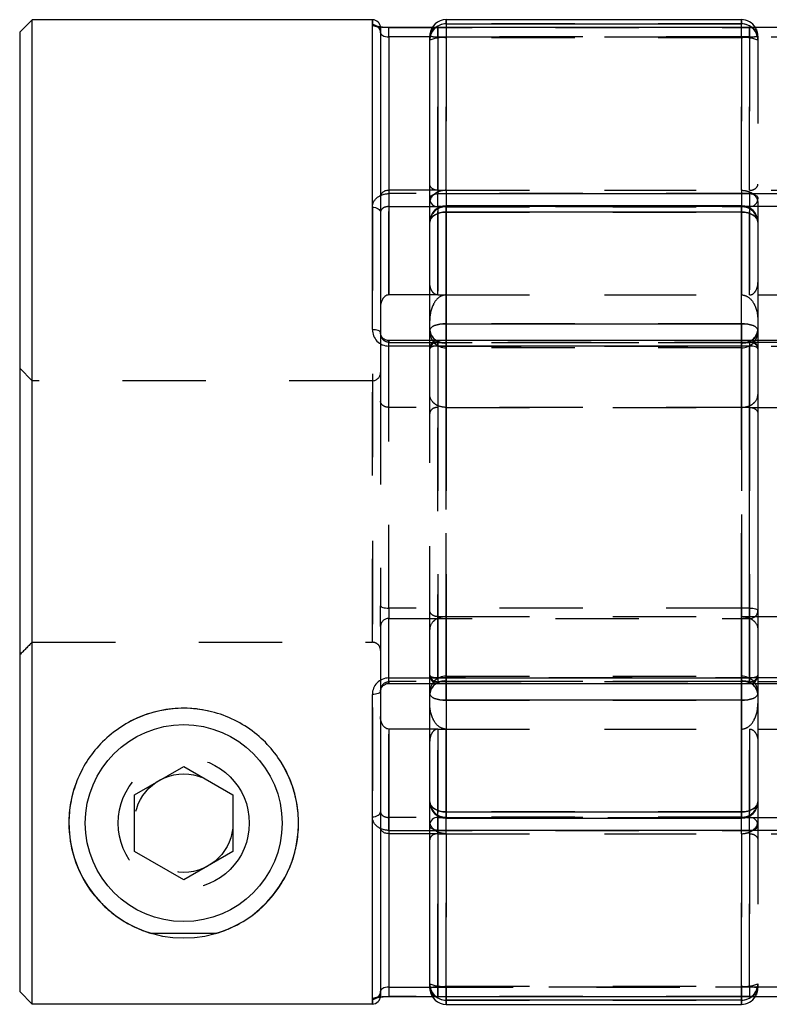
# Model space of a CAD drawing. Extents: x 0.3 to 10.6, y 0.2 to 8.2.
# Drawn here: x 2.6 to 3.5, y 6.1 to 7.3 of the extents above; entities that cross this region are included whole.
import ezdxf

# ---------------------------------------------------------------- set-up
doc = ezdxf.new("R2010")
doc.units = 0
doc.linetypes.add('HIDDEN', pattern=[0.075, 0.05, -0.025])
doc.layers.get('0').update_dxf_attribs({"linetype": 'CONTINUOUS'})

msp = doc.modelspace()

# ---------------------------------------------------------------- linework, layer by layer
at = {"color": 7, "linetype": 'CONTINUOUS'}
for p, q in [((2.6527, 7.2626), (2.6377, 7.2476)), ((3.0609, 7.2626), (2.6527, 7.2626)), ((2.6527, 6.0819), (2.6527, 7.2626)), ((3.0707, 7.2528), (3.0707, 6.8873)), ((3.1327, 7.2533), (3.0806, 7.2533)), ((3.5727, 7.2533), (3.1396, 7.2533)), ((3.1396, 7.2531), (3.1396, 7.054)), ((3.5727, 7.2531), (3.1396, 7.2531)), ((3.5038, 7.2626), (3.1495, 7.2626)), ((3.1495, 7.2576), (3.5038, 7.2576)), ((2.6377, 7.2476), (2.6377, 6.0969)), ((3.0806, 7.242), (3.0806, 7.058)), ((3.1298, 7.0477), (3.1298, 7.2434)), ((3.0806, 7.058), (3.0806, 6.9325)), ((3.1298, 7.058), (3.0806, 7.058)), ((3.1396, 7.054), (3.5727, 7.054)), ((3.1396, 7.0385), (3.1396, 7.054)), ((3.1298, 7.0198), (3.1298, 7.0477)), ((3.5038, 7.0395), (3.1495, 7.0395)), ((3.1495, 7.0318), (3.1495, 6.8979)), ((3.5038, 7.0318), (3.1495, 7.0318)), ((3.5038, 6.8979), (3.5038, 7.0318)), ((3.1298, 6.8903), (3.1298, 7.0198)), ((3.5235, 7.0198), (3.5235, 6.8903)), ((3.1298, 6.9325), (3.0806, 6.9325)), ((3.5235, 6.9325), (3.5727, 6.9325)), ((3.1495, 6.8979), (3.5038, 6.8979)), ((3.1298, 6.8777), (3.1298, 6.8903)), ((3.5235, 6.8903), (3.5235, 6.8679)), ((3.5136, 6.8777), (3.0806, 6.8777)), ((3.5727, 6.8777), (3.5235, 6.8777)), ((3.5136, 6.8712), (3.0806, 6.8712)), ((3.5136, 6.473), (3.5136, 6.8712)), ((3.5235, 6.8679), (3.5235, 6.4763)), ((3.5235, 6.7976), (3.5727, 6.7976)), ((3.5235, 6.5466), (3.5727, 6.5466)), ((3.0806, 6.473), (3.5136, 6.473)), ((3.5235, 6.4763), (3.5235, 6.4538)), ((3.0806, 6.4665), (3.5136, 6.4665)), ((3.1298, 6.4538), (3.1298, 6.4665)), ((3.5235, 6.4665), (3.5727, 6.4665)), ((3.0609, 6.0819), (3.0609, 6.4533)), ((3.0707, 6.4569), (3.0707, 6.0917)), ((3.1298, 6.3244), (3.1298, 6.4538)), ((3.5235, 6.4538), (3.5235, 6.3244)), ((3.5038, 6.4463), (3.1495, 6.4463)), ((3.1495, 6.4463), (3.1495, 6.3124)), ((3.5038, 6.3124), (3.5038, 6.4463)), ((3.0806, 6.4117), (3.0806, 6.2862)), ((3.1298, 6.4117), (3.0806, 6.4117)), ((3.5235, 6.4117), (3.5727, 6.4117)), ((2.7755, 6.333), (2.8345, 6.367)), ((2.8345, 6.367), (2.8936, 6.333)), ((2.7755, 6.2648), (2.7755, 6.333)), ((2.8936, 6.333), (2.8936, 6.2648)), ((3.1298, 6.2965), (3.1298, 6.3244)), ((3.1495, 6.3124), (3.5038, 6.3124)), ((3.1298, 6.1007), (3.1298, 6.2965)), ((3.1396, 6.3057), (3.1396, 6.2902)), ((3.1495, 6.3047), (3.5038, 6.3047)), ((3.0806, 6.2862), (3.0806, 6.1022)), ((3.1298, 6.2862), (3.0806, 6.2862)), ((3.1396, 6.2902), (3.1396, 6.091)), ((3.5727, 6.2902), (3.1396, 6.2902)), ((2.8345, 6.2307), (2.7755, 6.2648)), ((2.8936, 6.2648), (2.8345, 6.2307)), ((2.6377, 6.0969), (2.6527, 6.0819)), ((3.0806, 6.0909), (3.1327, 6.0909)), ((3.1396, 6.091), (3.5727, 6.091)), ((3.1396, 6.0909), (3.5727, 6.0909)), ((3.5038, 6.0866), (3.1495, 6.0866)), ((3.0609, 6.0819), (2.6527, 6.0819)), ((3.1495, 6.0815), (3.5038, 6.0815))]:
    msp.add_line(p, q, dxfattribs=at)
at = {"color": 8, "linetype": 'CONTINUOUS'}
for p, q in [((3.0609, 6.8909), (3.0609, 7.2626)), ((3.0806, 7.242), (3.0806, 7.2533)), ((3.1396, 7.2533), (3.1396, 7.2531)), ((3.1495, 7.2626), (3.1495, 7.2576)), ((3.1495, 7.2576), (3.1495, 7.2533)), ((3.5038, 7.2576), (3.5038, 7.2626)), ((3.5038, 7.2533), (3.5038, 7.2576)), ((3.1298, 7.242), (3.0806, 7.242)), ((3.1495, 7.0318), (3.1495, 7.0395)), ((3.5038, 7.0395), (3.5038, 7.0318)), ((3.1433, 7.0385), (3.1396, 7.0385)), ((3.1396, 7.0385), (3.1396, 7.0368)), ((3.5727, 7.0385), (3.51, 7.0385)), ((3.1495, 6.8777), (3.1495, 6.8979)), ((3.5038, 6.8979), (3.5038, 6.8777)), ((3.0806, 6.8712), (3.0806, 6.8777)), ((3.5136, 6.8777), (3.5136, 6.8712)), ((3.5727, 6.8756), (3.5235, 6.8756)), ((3.0806, 6.4665), (3.0806, 6.473)), ((3.5136, 6.4665), (3.5136, 6.473)), ((3.1495, 6.4463), (3.1495, 6.4665)), ((3.5038, 6.4665), (3.5038, 6.4463)), ((3.5235, 6.4686), (3.5727, 6.4686)), ((3.1396, 6.3073), (3.1396, 6.3057)), ((3.1495, 6.3047), (3.1495, 6.3124)), ((3.5038, 6.3124), (3.5038, 6.3047)), ((3.1396, 6.3057), (3.1433, 6.3057)), ((3.51, 6.3057), (3.5727, 6.3057)), ((3.0806, 6.1022), (3.1298, 6.1022)), ((3.0806, 6.1022), (3.0806, 6.0909)), ((3.1396, 6.091), (3.1396, 6.0909)), ((3.1495, 6.0866), (3.1495, 6.0909)), ((3.1495, 6.0866), (3.1495, 6.0815)), ((3.5038, 6.0909), (3.5038, 6.0866)), ((3.5038, 6.0815), (3.5038, 6.0866))]:
    msp.add_line(p, q, dxfattribs=at)
at = {"color": 7, "linetype": 'HIDDEN'}
for p, q in [((3.0609, 7.2626), (3.0609, 7.2565)), ((3.0806, 7.2533), (3.0806, 7.2531)), ((3.0806, 7.2531), (3.5136, 7.2531)), ((3.1396, 7.2533), (3.1327, 7.2533)), ((3.1396, 7.242), (3.1396, 7.2533)), ((3.1495, 7.2576), (3.1495, 7.2626)), ((3.5038, 7.2576), (3.1495, 7.2576)), ((3.1495, 7.2576), (3.1495, 7.2409)), ((3.1495, 7.2533), (3.1495, 7.2409)), ((3.5038, 7.2626), (3.5038, 7.2576)), ((3.5038, 7.2409), (3.5038, 7.2576)), ((3.5038, 7.2409), (3.5038, 7.2533)), ((3.5136, 7.242), (3.5136, 7.2533)), ((3.5136, 7.2531), (3.5136, 7.054)), ((3.1299, 7.2446), (3.1298, 7.243)), ((3.5136, 7.242), (3.1298, 7.242)), ((3.1396, 7.058), (3.1396, 7.242)), ((3.1396, 7.242), (3.5727, 7.242)), ((3.1495, 7.2409), (3.1495, 7.058)), ((3.5038, 7.2409), (3.1495, 7.2409)), ((3.1495, 7.058), (3.1495, 7.2409)), ((3.5038, 7.058), (3.5038, 7.2409)), ((3.5038, 7.2409), (3.5038, 7.058)), ((3.5136, 7.058), (3.5136, 7.242)), ((3.5235, 7.243), (3.5235, 7.238)), ((3.5235, 7.238), (3.5235, 7.0426)), ((3.5136, 7.054), (3.0806, 7.054)), ((3.0806, 7.054), (3.0806, 7.0385)), ((3.1396, 7.058), (3.1298, 7.058)), ((3.1396, 6.9325), (3.1396, 7.058)), ((3.1396, 7.058), (3.5727, 7.058)), ((3.1495, 7.058), (3.1495, 6.9325)), ((3.1495, 7.058), (3.5038, 7.058)), ((3.1495, 6.9325), (3.1495, 7.058)), ((3.5038, 6.9325), (3.5038, 7.058)), ((3.5038, 7.058), (3.5038, 6.9325)), ((3.5136, 6.9325), (3.5136, 7.058)), ((3.5136, 7.054), (3.5136, 7.0385)), ((3.1495, 7.0318), (3.1495, 7.0395)), ((3.1495, 7.0395), (3.1495, 7.0381)), ((3.5038, 7.0318), (3.5038, 7.0395)), ((3.5038, 7.0381), (3.5038, 7.0395)), ((3.5235, 7.0426), (3.5235, 7.0198)), ((3.0609, 7.0377), (3.0609, 6.3065)), ((3.0806, 6.9325), (3.0806, 7.0385)), ((3.0806, 7.0385), (3.5136, 7.0385)), ((3.1396, 7.0368), (3.1396, 6.9325)), ((3.51, 7.0385), (3.1433, 7.0385)), ((3.1495, 7.0381), (3.5038, 7.0381)), ((3.1495, 6.9325), (3.1495, 7.0381)), ((3.1495, 7.0381), (3.1495, 6.9325)), ((3.1495, 7.0318), (3.5038, 7.0318)), ((3.1495, 6.8979), (3.1495, 7.0318)), ((3.5038, 7.0381), (3.5038, 6.9325)), ((3.5038, 6.9325), (3.5038, 7.0381)), ((3.5038, 7.0318), (3.5038, 6.8979)), ((3.5136, 7.0385), (3.5136, 6.9325)), ((3.1396, 6.9325), (3.1298, 6.9325)), ((3.1396, 6.9325), (3.5235, 6.9325)), ((3.1495, 6.9325), (3.5038, 6.9325)), ((3.1495, 6.8979), (3.1495, 6.8749)), ((3.5038, 6.8979), (3.1495, 6.8979)), ((3.5038, 6.8749), (3.5038, 6.8979)), ((3.0707, 6.8873), (3.0707, 6.8052)), ((3.0806, 6.8777), (3.0806, 6.8756)), ((3.0806, 6.8756), (3.5136, 6.8756)), ((3.0806, 6.7976), (3.0806, 6.8756)), ((3.1298, 6.813), (3.1298, 6.8777)), ((3.1396, 6.8712), (3.1396, 6.8777)), ((3.1396, 6.8756), (3.1396, 6.7976)), ((3.5235, 6.8756), (3.1396, 6.8756)), ((3.1495, 6.8749), (3.1495, 6.8777)), ((3.5038, 6.8749), (3.1495, 6.8749)), ((3.1495, 6.8749), (3.1495, 6.7976)), ((3.1495, 6.7976), (3.1495, 6.8749)), ((3.5038, 6.8777), (3.5038, 6.8749)), ((3.5038, 6.7976), (3.5038, 6.8749)), ((3.5038, 6.8749), (3.5038, 6.7976)), ((3.5235, 6.8777), (3.5136, 6.8777)), ((3.5136, 6.8756), (3.5136, 6.8777)), ((3.5136, 6.8756), (3.5136, 6.7976)), ((3.1396, 6.8712), (3.5727, 6.8712)), ((3.1396, 6.473), (3.1396, 6.8712)), ((3.1495, 6.4752), (3.1495, 6.8689)), ((3.5038, 6.8689), (3.1495, 6.8689)), ((3.5038, 6.8689), (3.5038, 6.4752)), ((2.6527, 6.8296), (2.6377, 6.8446)), ((3.0609, 6.8296), (2.6527, 6.8296)), ((3.0609, 6.5158), (3.0609, 6.8296)), ((3.0707, 6.8052), (3.0707, 6.5597)), ((3.1298, 6.5312), (3.1298, 6.813)), ((3.0806, 6.5568), (3.0806, 6.7976)), ((3.5136, 6.7976), (3.0806, 6.7976)), ((3.1396, 6.7976), (3.1396, 6.5466)), ((3.1495, 6.7976), (3.5038, 6.7976)), ((3.1495, 6.7976), (3.1495, 6.5466)), ((3.1495, 6.5466), (3.1495, 6.7976)), ((3.5038, 6.5466), (3.5038, 6.7976)), ((3.5038, 6.7976), (3.5038, 6.5466)), ((3.5136, 6.7976), (3.5235, 6.7976)), ((3.5136, 6.7976), (3.5136, 6.5568)), ((3.0707, 6.5347), (3.0707, 6.5597)), ((3.0806, 6.5568), (3.0806, 6.5443)), ((3.5136, 6.5568), (3.0806, 6.5568)), ((3.5136, 6.5568), (3.5136, 6.5443)), ((3.0806, 6.4686), (3.0806, 6.5443)), ((3.0806, 6.5443), (3.5136, 6.5443)), ((3.1396, 6.5466), (3.1396, 6.4686)), ((3.1396, 6.5466), (3.1495, 6.5466)), ((3.1495, 6.5466), (3.1495, 6.4693)), ((3.1495, 6.5466), (3.5038, 6.5466)), ((3.1495, 6.4693), (3.1495, 6.5466)), ((3.5038, 6.5466), (3.5235, 6.5466)), ((3.5038, 6.4693), (3.5038, 6.5466)), ((3.5038, 6.5466), (3.5038, 6.4693)), ((3.5136, 6.5443), (3.5136, 6.4686)), ((3.0707, 6.5347), (3.0707, 6.4569)), ((3.1298, 6.4665), (3.1298, 6.5312)), ((2.6527, 6.5158), (3.0609, 6.5158)), ((3.5727, 6.473), (3.1396, 6.473)), ((3.1396, 6.473), (3.1396, 6.4665)), ((3.1495, 6.4752), (3.5038, 6.4752)), ((3.5136, 6.4686), (3.0806, 6.4686)), ((3.0806, 6.4686), (3.0806, 6.4665)), ((3.1396, 6.4686), (3.5235, 6.4686)), ((3.1495, 6.4693), (3.5038, 6.4693)), ((3.1495, 6.4693), (3.1495, 6.4463)), ((3.1495, 6.4665), (3.1495, 6.4693)), ((3.5038, 6.4463), (3.5038, 6.4693)), ((3.5038, 6.4693), (3.5038, 6.4665)), ((3.5136, 6.4686), (3.5136, 6.4665)), ((3.5136, 6.4665), (3.5235, 6.4665)), ((3.1495, 6.3124), (3.1495, 6.4463)), ((3.1495, 6.4463), (3.5038, 6.4463)), ((3.5038, 6.4463), (3.5038, 6.3124)), ((3.0806, 6.3057), (3.0806, 6.4117)), ((3.1396, 6.4117), (3.1298, 6.4117)), ((3.1396, 6.4117), (3.5235, 6.4117)), ((3.1396, 6.2862), (3.1396, 6.4117)), ((3.1396, 6.4117), (3.1396, 6.3073)), ((3.1495, 6.3061), (3.1495, 6.4117)), ((3.1495, 6.4117), (3.1495, 6.2862)), ((3.1495, 6.4117), (3.5038, 6.4117)), ((3.1495, 6.2862), (3.1495, 6.4117)), ((3.1495, 6.4117), (3.1495, 6.3061)), ((3.5038, 6.4117), (3.5038, 6.3061)), ((3.5038, 6.2862), (3.5038, 6.4117)), ((3.5038, 6.4117), (3.5038, 6.2862)), ((3.5038, 6.3061), (3.5038, 6.4117)), ((3.5136, 6.2862), (3.5136, 6.4117)), ((3.5136, 6.4117), (3.5136, 6.3057)), ((3.5235, 6.3244), (3.5235, 6.3016)), ((3.1495, 6.3124), (3.1495, 6.3047)), ((3.5038, 6.3124), (3.1495, 6.3124)), ((3.5038, 6.3124), (3.5038, 6.3047)), ((3.0806, 6.2902), (3.0806, 6.3057)), ((3.5136, 6.3057), (3.0806, 6.3057)), ((3.1433, 6.3057), (3.51, 6.3057)), ((3.5038, 6.3061), (3.1495, 6.3061)), ((3.1495, 6.3061), (3.1495, 6.3047)), ((3.5038, 6.3047), (3.5038, 6.3061)), ((3.5136, 6.2902), (3.5136, 6.3057)), ((3.5235, 6.3016), (3.5235, 6.1061)), ((3.0806, 6.2902), (3.5136, 6.2902)), ((3.1396, 6.2862), (3.1298, 6.2862)), ((3.1396, 6.1022), (3.1396, 6.2862)), ((3.1396, 6.2862), (3.5727, 6.2862)), ((3.1495, 6.2862), (3.5038, 6.2862)), ((3.1495, 6.2862), (3.1495, 6.1033)), ((3.1495, 6.1033), (3.1495, 6.2862)), ((3.5038, 6.1033), (3.5038, 6.2862)), ((3.5038, 6.2862), (3.5038, 6.1033)), ((3.5136, 6.2902), (3.5136, 6.091)), ((3.5136, 6.1022), (3.5136, 6.2862)), ((2.8727, 6.1665), (2.7963, 6.1665)), ((3.1298, 6.1022), (3.5136, 6.1022)), ((3.1298, 6.1012), (3.1299, 6.0996)), ((3.5727, 6.1022), (3.1396, 6.1022)), ((3.1396, 6.0909), (3.1396, 6.1022)), ((3.1495, 6.1033), (3.5038, 6.1033)), ((3.1495, 6.1033), (3.1495, 6.0866)), ((3.1495, 6.0909), (3.1495, 6.1033)), ((3.5038, 6.0866), (3.5038, 6.1033)), ((3.5038, 6.1033), (3.5038, 6.0909)), ((3.5136, 6.1022), (3.5136, 6.0909)), ((3.5235, 6.1061), (3.5235, 6.1012)), ((3.0609, 6.0877), (3.0609, 6.0819)), ((3.5136, 6.091), (3.0806, 6.091)), ((3.0806, 6.0909), (3.0806, 6.091)), ((3.1327, 6.0909), (3.1396, 6.0909)), ((3.1495, 6.0866), (3.5038, 6.0866)), ((3.1495, 6.0815), (3.1495, 6.0866)), ((3.5038, 6.0866), (3.5038, 6.0815))]:
    msp.add_line(p, q, dxfattribs=at)
at = {"color": 7, "linetype": 'CONTINUOUS'}
for points in [[(3.1298, 7.0477), (3.13, 7.0489), (3.1305, 7.0501), (3.1314, 7.0512), (3.1327, 7.0522), (3.1342, 7.053), (3.1359, 7.0535), (3.1377, 7.0539), (3.1396, 7.054)], [(3.1298, 7.0198), (3.1302, 7.0221), (3.1313, 7.0244), (3.1331, 7.0265), (3.1356, 7.0283), (3.1385, 7.0298), (3.1419, 7.0309), (3.1456, 7.0316), (3.1495, 7.0318)], [(3.5038, 7.0318), (3.5076, 7.0316), (3.5113, 7.0309), (3.5147, 7.0298), (3.5177, 7.0283), (3.5202, 7.0265), (3.522, 7.0244), (3.5231, 7.0221), (3.5235, 7.0198)], [(3.1298, 6.8903), (3.1302, 6.8918), (3.1313, 6.8932), (3.1331, 6.8945), (3.1356, 6.8957), (3.1385, 6.8966), (3.1419, 6.8973), (3.1456, 6.8977), (3.1495, 6.8979)], [(3.5038, 6.8979), (3.5076, 6.8977), (3.5113, 6.8973), (3.5147, 6.8966), (3.5177, 6.8957), (3.5202, 6.8945), (3.522, 6.8932), (3.5231, 6.8918), (3.5235, 6.8903)], [(3.0707, 6.8873), (3.0705, 6.888), (3.07, 6.8887), (3.0691, 6.8893), (3.0678, 6.8899), (3.0664, 6.8903), (3.0647, 6.8906), (3.0628, 6.8908), (3.0609, 6.8909)], [(3.5235, 6.8679), (3.5233, 6.8685), (3.5227, 6.8692), (3.5218, 6.8697), (3.5206, 6.8702), (3.5191, 6.8706), (3.5174, 6.8709), (3.5156, 6.8711), (3.5136, 6.8712)], [(3.5235, 6.4763), (3.5233, 6.4757), (3.5227, 6.475), (3.5218, 6.4745), (3.5206, 6.474), (3.5191, 6.4735), (3.5174, 6.4732), (3.5156, 6.473), (3.5136, 6.473)], [(3.0707, 6.4569), (3.0705, 6.4562), (3.07, 6.4555), (3.0691, 6.4549), (3.0678, 6.4543), (3.0664, 6.4539), (3.0647, 6.4535), (3.0628, 6.4533), (3.0609, 6.4533)], [(3.1298, 6.4538), (3.1302, 6.4524), (3.1313, 6.451), (3.1331, 6.4497), (3.1356, 6.4485), (3.1385, 6.4476), (3.1419, 6.4469), (3.1456, 6.4465), (3.1495, 6.4463)], [(3.5038, 6.4463), (3.5076, 6.4465), (3.5113, 6.4469), (3.5147, 6.4476), (3.5177, 6.4485), (3.5202, 6.4497), (3.522, 6.451), (3.5231, 6.4524), (3.5235, 6.4538)], [(3.1298, 6.3244), (3.1302, 6.322), (3.1313, 6.3198), (3.1331, 6.3177), (3.1356, 6.3159), (3.1385, 6.3144), (3.1419, 6.3133), (3.1456, 6.3126), (3.1495, 6.3124)], [(3.5038, 6.3124), (3.5076, 6.3126), (3.5113, 6.3133), (3.5147, 6.3144), (3.5177, 6.3159), (3.5202, 6.3177), (3.522, 6.3198), (3.5231, 6.322), (3.5235, 6.3244)], [(3.1396, 6.2902), (3.1377, 6.2903), (3.1359, 6.2906), (3.1342, 6.2912), (3.1327, 6.292), (3.1314, 6.293), (3.1305, 6.2941), (3.13, 6.2953), (3.1298, 6.2965)]]:
    msp.add_lwpolyline(points, dxfattribs=at)
at = {"color": 7, "linetype": 'HIDDEN'}
for points in [[(3.5136, 7.054), (3.5156, 7.0539), (3.5174, 7.0535), (3.5191, 7.053), (3.5206, 7.0522), (3.5218, 7.0512), (3.5227, 7.0501), (3.5233, 7.0489), (3.5235, 7.0477)], [(3.0609, 7.0377), (3.0628, 7.0376), (3.0647, 7.0372), (3.0664, 7.0367), (3.0678, 7.0359), (3.0691, 7.035), (3.07, 7.0339), (3.0705, 7.0328), (3.0707, 7.0316)], [(3.1495, 7.0318), (3.1456, 7.0316), (3.1419, 7.0309), (3.1385, 7.0298), (3.1356, 7.0283), (3.1331, 7.0265), (3.1313, 7.0244), (3.1302, 7.0221), (3.1298, 7.0198)], [(3.5235, 7.0198), (3.5231, 7.0221), (3.522, 7.0244), (3.5202, 7.0265), (3.5177, 7.0283), (3.5147, 7.0298), (3.5113, 7.0309), (3.5076, 7.0316), (3.5038, 7.0318)], [(3.1495, 6.8979), (3.1456, 6.8977), (3.1419, 6.8973), (3.1385, 6.8966), (3.1356, 6.8957), (3.1331, 6.8945), (3.1313, 6.8932), (3.1302, 6.8918), (3.1298, 6.8903)], [(3.5235, 6.8903), (3.5231, 6.8918), (3.522, 6.8932), (3.5202, 6.8945), (3.5177, 6.8957), (3.5147, 6.8966), (3.5113, 6.8973), (3.5076, 6.8977), (3.5038, 6.8979)], [(3.1396, 6.8712), (3.1377, 6.8711), (3.1359, 6.8709), (3.1342, 6.8706), (3.1327, 6.8702), (3.1314, 6.8697), (3.1305, 6.8692), (3.13, 6.8685), (3.1298, 6.8679)], [(3.0707, 6.5597), (3.0709, 6.5591), (3.0715, 6.5586), (3.0724, 6.5581), (3.0736, 6.5576), (3.0751, 6.5573), (3.0768, 6.557), (3.0787, 6.5568), (3.0806, 6.5568)], [(3.5136, 6.5568), (3.5156, 6.5567), (3.5174, 6.5566), (3.5191, 6.5563), (3.5206, 6.5559), (3.5218, 6.5555), (3.5227, 6.555), (3.5233, 6.5545), (3.5235, 6.5539)], [(3.1396, 6.473), (3.1377, 6.473), (3.1359, 6.4732), (3.1342, 6.4735), (3.1327, 6.474), (3.1314, 6.4745), (3.1305, 6.475), (3.13, 6.4757), (3.1298, 6.4763)], [(3.1495, 6.4463), (3.1456, 6.4465), (3.1419, 6.4469), (3.1385, 6.4476), (3.1356, 6.4485), (3.1331, 6.4497), (3.1313, 6.451), (3.1302, 6.4524), (3.1298, 6.4538)], [(3.5235, 6.4538), (3.5231, 6.4524), (3.522, 6.451), (3.5202, 6.4497), (3.5177, 6.4485), (3.5147, 6.4476), (3.5113, 6.4469), (3.5076, 6.4465), (3.5038, 6.4463)], [(3.1495, 6.3124), (3.1456, 6.3126), (3.1419, 6.3133), (3.1385, 6.3144), (3.1356, 6.3159), (3.1331, 6.3177), (3.1313, 6.3198), (3.1302, 6.322), (3.1298, 6.3244)], [(3.5235, 6.3244), (3.5231, 6.322), (3.522, 6.3198), (3.5202, 6.3177), (3.5177, 6.3159), (3.5147, 6.3144), (3.5113, 6.3133), (3.5076, 6.3126), (3.5038, 6.3124)], [(3.0609, 6.3065), (3.0628, 6.3066), (3.0647, 6.3069), (3.0664, 6.3075), (3.0678, 6.3083), (3.0691, 6.3092), (3.07, 6.3102), (3.0705, 6.3114), (3.0707, 6.3126)], [(3.5136, 6.2902), (3.5156, 6.2903), (3.5174, 6.2906), (3.5191, 6.2912), (3.5206, 6.292), (3.5218, 6.293), (3.5227, 6.2941), (3.5233, 6.2953), (3.5235, 6.2965)]]:
    msp.add_lwpolyline(points, dxfattribs=at)
at = {"color": 7, "linetype": 'CONTINUOUS'}
msp.add_circle((2.8345, 6.2989), 0.1181, dxfattribs=at)
at = {"color": 7, "linetype": 'HIDDEN'}
for radius in [0.0787, 0.0591]:
    msp.add_circle((2.8345, 6.2989), radius, dxfattribs=at)
at = {"color": 7, "linetype": 'CONTINUOUS'}
for centre, radius, start, end in [((3.0609, 7.2528), 0.00984, 0, 90), ((3.1396, 7.2434), 0.00984, 90, 180), ((3.1395, 7.2434), 0.00976, 89.5387, 179.5312), ((3.1495, 7.243), 0.0197, 90, 175.1214), ((3.5038, 7.243), 0.0197, 31.6658, 90), ((3.1393, 7.048), 0.00952, 182.1304, 271.9826), ((3.1495, 7.0198), 0.0197, 90, 180), ((3.5038, 7.0198), 0.0197, 0, 90), ((3.5136, 6.8679), 0.00984, 0, 90), ((3.5136, 6.4763), 0.00984, 270, 0), ((3.1495, 6.3244), 0.0197, 180, 270), ((3.5038, 6.3244), 0.0197, 270, 0), ((3.1393, 6.2962), 0.00952, 88.0174, 177.8696), ((2.8345, 6.2989), 0.1378, 187.2455, 270), ((2.8345, 6.2989), 0.1378, 270, 352.7545), ((3.1396, 6.1007), 0.00984, 180, 270), ((3.1395, 6.1008), 0.00976, 180.4688, 270.4613), ((3.1495, 6.1012), 0.0197, 184.8786, 270), ((3.5038, 6.1012), 0.0197, 270, 328.3342)]:
    msp.add_arc(centre, radius, start, end, dxfattribs=at)
at = {"color": 7, "linetype": 'HIDDEN'}
for centre, radius, start, end in [((3.0609, 7.2467), 0.00979, 0.2996, 90.2965), ((3.1494, 7.238), 0.0196, 89.7534, 179.7512), ((3.1492, 7.238), 0.0195, 130.4828, 179.9382), ((3.5039, 7.238), 0.0196, 0.2488, 90.2466), ((3.5136, 7.2434), 0.00984, 0, 90), ((3.5137, 7.2434), 0.00976, 0.4688, 90.4613), ((3.504, 7.238), 0.0195, 0.0771, 51.6949), ((3.5038, 7.243), 0.0197, 0, 31.6658), ((3.1372, 7.2597), 0.0178, 245.3502, 277.7566), ((3.1447, 7.205), 0.0362, 82.361, 114.2259), ((3.5086, 7.205), 0.0362, 65.7741, 97.639), ((3.5161, 7.2597), 0.0178, 262.2434, 294.6498), ((3.514, 7.048), 0.00952, 268.0174, 357.8696), ((3.1488, 7.0191), 0.019, 87.9885, 177.8362), ((3.5045, 7.0191), 0.019, 2.1638, 92.0115), ((3.1476, 6.8928), 0.018, 187.7482, 276.0666), ((3.1495, 6.8886), 0.0197, 180, 270), ((3.5057, 6.8928), 0.018, 263.9334, 352.2518), ((3.5038, 6.8886), 0.0197, 270, 0), ((3.1396, 6.8679), 0.00984, 90, 180), ((3.1387, 6.8667), 0.00897, 83.8875, 172.1758), ((3.1492, 6.8982), 0.0233, 241.5227, 270.5582), ((3.504, 6.8983), 0.0233, 269.4565, 297.9832), ((3.5146, 6.8667), 0.00897, 7.8242, 96.1125), ((3.0609, 6.8394), 0.00984, 270, 0), ((3.0804, 6.5346), 0.00972, 89.2693, 179.2501), ((3.5138, 6.554), 0.00972, 269.2693, 359.2501), ((3.1387, 6.4775), 0.00897, 187.8242, 276.1125), ((3.1396, 6.4763), 0.00984, 180, 270), ((3.1495, 6.4556), 0.0197, 90, 180), ((3.5038, 6.4556), 0.0197, 0, 90), ((3.5146, 6.4775), 0.00897, 263.8875, 352.1758), ((3.1476, 6.4514), 0.018, 83.9334, 172.2518), ((3.1492, 6.446), 0.0233, 89.4418, 118.4773), ((3.5057, 6.4514), 0.018, 7.7482, 96.0666), ((3.504, 6.4459), 0.0233, 62.0168, 90.5435), ((2.8345, 6.2989), 0.1378, 352.7545, 187.2455), ((3.1488, 6.3251), 0.019, 182.1638, 272.0115), ((3.5045, 6.3251), 0.019, 267.9885, 357.8362), ((3.514, 6.2962), 0.00952, 2.1304, 91.9826), ((3.0609, 6.0974), 0.00979, 269.7035, 359.7004), ((3.1447, 6.1392), 0.0362, 245.7741, 277.639), ((3.1494, 6.1062), 0.0196, 180.2488, 270.2466), ((3.1492, 6.1062), 0.0195, 180.0726, 229.5064), ((3.1372, 6.0845), 0.0178, 82.2434, 114.6498), ((3.5086, 6.1392), 0.0362, 262.361, 294.2259), ((3.5039, 6.1062), 0.0196, 269.7534, 359.7512), ((3.5161, 6.0845), 0.0178, 65.3502, 97.7566), ((3.5137, 6.1008), 0.00976, 269.5387, 359.5312), ((3.5136, 6.1007), 0.00984, 270, 0), ((3.504, 6.1062), 0.0195, 308.2937, 359.9343), ((3.5038, 6.1012), 0.0197, 328.3342, 0)]:
    msp.add_arc(centre, radius, start, end, dxfattribs=at)
at = {"color": 8, "linetype": 'CONTINUOUS'}
for centre, radius, start, end in [((3.1495, 7.2378), 0.0198, 89.9635, 130.5109), ((3.5038, 7.2378), 0.0198, 51.6584, 90.0336), ((3.1447, 6.8912), 0.015, 183.1241, 243.8385), ((3.5087, 6.891), 0.0148, 295.1057, 357.2678), ((3.1447, 6.453), 0.015, 116.1615, 176.8759), ((3.5087, 6.4531), 0.0148, 2.7322, 64.8943), ((3.1495, 6.1064), 0.0198, 229.4891, 270.0365), ((3.5038, 6.1064), 0.0198, 269.9664, 308.3416)]:
    msp.add_arc(centre, radius, start, end, dxfattribs=at)
at = {"color": 7, "linetype": 'HIDDEN'}
for points, knots in [([(3.0806, 7.2531), (3.0752, 7.2531), (3.07, 7.2536), (3.0628, 7.2549), (3.0609, 7.2558), (3.0609, 7.2565)], [0, 0, 0, 0, 0.5, 0.5, 1, 1, 1, 1]), ([(3.0705, 7.2539), (3.0697, 7.254), (3.0679, 7.2542), (3.0664, 7.2546), (3.0659, 7.2548), (3.0662, 7.2547), (3.0672, 7.2541), (3.0688, 7.2527), (3.0702, 7.2503), (3.0709, 7.2481), (3.0707, 7.2469), (3.0707, 7.2469)], [0, 0, 0, 0, 0.144897, 0.303669, 0.423285, 0.512537, 0.599239, 0.706929, 0.844169, 0.991974, 1, 1, 1, 1]), ([(3.1396, 7.058), (3.138, 7.058), (3.1364, 7.0583), (3.1338, 7.0593), (3.1328, 7.06), (3.1305, 7.0621), (3.1298, 7.0637), (3.1298, 7.0653)], [0, 0, 0, 0, 0.25, 0.25, 0.5, 0.5, 1, 1, 1, 1]), ([(3.5136, 7.058), (3.5153, 7.058), (3.5168, 7.0583), (3.5194, 7.0593), (3.5204, 7.06), (3.5228, 7.0621), (3.5235, 7.0637), (3.5235, 7.0653)], [0, 0, 0, 0, 0.25, 0.25, 0.5, 0.5, 1, 1, 1, 1]), ([(3.0609, 7.0377), (3.0609, 7.0419), (3.0629, 7.0461), (3.07, 7.0521), (3.0752, 7.054), (3.0806, 7.054)], [0, 0, 0, 0, 0.5, 0.5, 1, 1, 1, 1]), ([(3.1495, 7.058), (3.1461, 7.058), (3.1428, 7.0573), (3.1376, 7.0552), (3.1356, 7.0538), (3.131, 7.0493), (3.1298, 7.0459), (3.1298, 7.0426)], [0, 0, 0, 0, 0.25, 0.25, 0.5, 0.5, 1, 1, 1, 1]), ([(3.5038, 7.058), (3.5072, 7.058), (3.5104, 7.0573), (3.5157, 7.0552), (3.5177, 7.0538), (3.5223, 7.0493), (3.5235, 7.0459), (3.5235, 7.0426)], [0, 0, 0, 0, 0.25, 0.25, 0.5, 0.5, 1, 1, 1, 1]), ([(3.0806, 7.0385), (3.0777, 7.0385), (3.075, 7.0376), (3.0716, 7.035), (3.0707, 7.0333), (3.0707, 7.0316)], [0, 0, 0, 0, 0.5, 0.5, 1, 1, 1, 1]), ([(3.1396, 6.9325), (3.138, 6.9325), (3.1364, 6.9331), (3.1338, 6.9351), (3.1328, 6.9364), (3.1305, 6.9407), (3.1298, 6.9439), (3.1298, 6.9472)], [0, 0, 0, 0, 0.25, 0.25, 0.5, 0.5, 1, 1, 1, 1]), ([(3.5136, 6.9325), (3.5153, 6.9325), (3.5168, 6.9331), (3.5194, 6.9351), (3.5204, 6.9364), (3.5228, 6.9407), (3.5235, 6.9439), (3.5235, 6.9472)], [0, 0, 0, 0, 0.25, 0.25, 0.5, 0.5, 1, 1, 1, 1]), ([(3.1495, 6.9325), (3.1461, 6.9325), (3.1428, 6.9311), (3.1376, 6.9268), (3.1356, 6.9241), (3.131, 6.9151), (3.1298, 6.9083), (3.1298, 6.9017)], [0, 0, 0, 0, 0.25, 0.25, 0.5, 0.5, 1, 1, 1, 1]), ([(3.5038, 6.9325), (3.5072, 6.9325), (3.5104, 6.9311), (3.5157, 6.9268), (3.5177, 6.9241), (3.5223, 6.9151), (3.5235, 6.9083), (3.5235, 6.9017)], [0, 0, 0, 0, 0.25, 0.25, 0.5, 0.5, 1, 1, 1, 1]), ([(3.0806, 6.8756), (3.0777, 6.8756), (3.075, 6.8772), (3.0716, 6.8816), (3.0707, 6.8844), (3.0707, 6.8873)], [0, 0, 0, 0, 0.5, 0.5, 1, 1, 1, 1]), ([(3.0806, 6.7976), (3.0789, 6.7976), (3.0773, 6.7979), (3.0747, 6.799), (3.0737, 6.7997), (3.0714, 6.8018), (3.0707, 6.8035), (3.0707, 6.8052)], [0, 0, 0, 0, 0.25, 0.25, 0.5, 0.5, 1, 1, 1, 1]), ([(3.1495, 6.7976), (3.1461, 6.7976), (3.1428, 6.7983), (3.1376, 6.8004), (3.1356, 6.8018), (3.131, 6.8063), (3.1298, 6.8097), (3.1298, 6.813)], [0, 0, 0, 0, 0.25, 0.25, 0.5, 0.5, 1, 1, 1, 1]), ([(3.5038, 6.7976), (3.5072, 6.7976), (3.5104, 6.7983), (3.5157, 6.8004), (3.5177, 6.8018), (3.5223, 6.8063), (3.5235, 6.8097), (3.5235, 6.813)], [0, 0, 0, 0, 0.25, 0.25, 0.5, 0.5, 1, 1, 1, 1]), ([(3.1396, 6.7976), (3.138, 6.7976), (3.1364, 6.7973), (3.1338, 6.7963), (3.1328, 6.7956), (3.1305, 6.7935), (3.1298, 6.7919), (3.1298, 6.7903)], [0, 0, 0, 0, 0.25, 0.25, 0.5, 0.5, 1, 1, 1, 1]), ([(3.5136, 6.7976), (3.5153, 6.7976), (3.5168, 6.7973), (3.5194, 6.7963), (3.5204, 6.7956), (3.5228, 6.7935), (3.5235, 6.7919), (3.5235, 6.7903)], [0, 0, 0, 0, 0.25, 0.25, 0.5, 0.5, 1, 1, 1, 1]), ([(3.1396, 6.5466), (3.138, 6.5466), (3.1364, 6.5469), (3.1338, 6.5479), (3.1328, 6.5485), (3.1305, 6.5507), (3.1298, 6.5523), (3.1298, 6.5539)], [0, 0, 0, 0, 0.25, 0.25, 0.5, 0.5, 1, 1, 1, 1]), ([(3.1495, 6.5466), (3.1461, 6.5466), (3.1428, 6.5459), (3.1376, 6.5438), (3.1356, 6.5424), (3.131, 6.5379), (3.1298, 6.5345), (3.1298, 6.5312)], [0, 0, 0, 0, 0.25, 0.25, 0.5, 0.5, 1, 1, 1, 1]), ([(3.5038, 6.5466), (3.5072, 6.5466), (3.5104, 6.5459), (3.5157, 6.5438), (3.5177, 6.5424), (3.5223, 6.5379), (3.5235, 6.5345), (3.5235, 6.5312)], [0, 0, 0, 0, 0.25, 0.25, 0.5, 0.5, 1, 1, 1, 1]), ([(3.0707, 6.5059), (3.0707, 6.5085), (3.0697, 6.5111), (3.066, 6.5148), (3.0635, 6.5158), (3.0609, 6.5158)], [0, 0, 0, 0, 0.5, 0.5, 1, 1, 1, 1]), ([(3.0707, 6.4569), (3.0707, 6.4597), (3.0716, 6.4626), (3.075, 6.467), (3.0777, 6.4686), (3.0806, 6.4686)], [0, 0, 0, 0, 0.5, 0.5, 1, 1, 1, 1]), ([(3.1495, 6.4117), (3.1461, 6.4117), (3.1428, 6.4131), (3.1376, 6.4173), (3.1356, 6.4201), (3.131, 6.429), (3.1298, 6.4358), (3.1298, 6.4425)], [0, 0, 0, 0, 0.25, 0.25, 0.5, 0.5, 1, 1, 1, 1]), ([(3.5038, 6.4117), (3.5072, 6.4117), (3.5104, 6.4131), (3.5157, 6.4173), (3.5177, 6.4201), (3.5223, 6.429), (3.5235, 6.4358), (3.5235, 6.4425)], [0, 0, 0, 0, 0.25, 0.25, 0.5, 0.5, 1, 1, 1, 1]), ([(3.1396, 6.4117), (3.138, 6.4117), (3.1364, 6.411), (3.1338, 6.4091), (3.1328, 6.4077), (3.1305, 6.4035), (3.1298, 6.4002), (3.1298, 6.397)], [0, 0, 0, 0, 0.25, 0.25, 0.5, 0.5, 1, 1, 1, 1]), ([(3.5136, 6.4117), (3.5153, 6.4117), (3.5168, 6.411), (3.5194, 6.4091), (3.5204, 6.4077), (3.5228, 6.4035), (3.5235, 6.4002), (3.5235, 6.397)], [0, 0, 0, 0, 0.25, 0.25, 0.5, 0.5, 1, 1, 1, 1]), ([(3.0707, 6.3126), (3.0707, 6.3109), (3.0716, 6.3092), (3.075, 6.3066), (3.0777, 6.3057), (3.0806, 6.3057)], [0, 0, 0, 0, 0.5, 0.5, 1, 1, 1, 1]), ([(3.0806, 6.2902), (3.0752, 6.2902), (3.07, 6.292), (3.0628, 6.2981), (3.0609, 6.3023), (3.0609, 6.3065)], [0, 0, 0, 0, 0.5, 0.5, 1, 1, 1, 1]), ([(3.1495, 6.2862), (3.1461, 6.2862), (3.1428, 6.2869), (3.1376, 6.289), (3.1356, 6.2904), (3.131, 6.2948), (3.1298, 6.2982), (3.1298, 6.3016)], [0, 0, 0, 0, 0.25, 0.25, 0.5, 0.5, 1, 1, 1, 1]), ([(3.5038, 6.2862), (3.5072, 6.2862), (3.5104, 6.2869), (3.5157, 6.289), (3.5177, 6.2904), (3.5223, 6.2948), (3.5235, 6.2982), (3.5235, 6.3016)], [0, 0, 0, 0, 0.25, 0.25, 0.5, 0.5, 1, 1, 1, 1]), ([(3.1396, 6.2862), (3.138, 6.2862), (3.1364, 6.2859), (3.1338, 6.2849), (3.1328, 6.2842), (3.1305, 6.2821), (3.1298, 6.2805), (3.1298, 6.2788)], [0, 0, 0, 0, 0.25, 0.25, 0.5, 0.5, 1, 1, 1, 1]), ([(3.5136, 6.2862), (3.5153, 6.2862), (3.5168, 6.2859), (3.5194, 6.2849), (3.5204, 6.2842), (3.5228, 6.2821), (3.5235, 6.2805), (3.5235, 6.2788)], [0, 0, 0, 0, 0.25, 0.25, 0.5, 0.5, 1, 1, 1, 1]), ([(3.0706, 6.097), (3.0706, 6.0965), (3.0706, 6.095), (3.0697, 6.0928), (3.0682, 6.0909), (3.0669, 6.0899), (3.0661, 6.0895), (3.0659, 6.0894), (3.0664, 6.0896), (3.0677, 6.0899), (3.0695, 6.0902), (3.071, 6.0904), (3.0714, 6.0904)], [0, 0, 0, 0, 0.061882, 0.193284, 0.303398, 0.397845, 0.475672, 0.550182, 0.644574, 0.780734, 0.941471, 1, 1, 1, 1]), ([(3.0609, 6.0877), (3.0609, 6.0884), (3.0629, 6.0893), (3.07, 6.0906), (3.0752, 6.091), (3.0806, 6.091)], [0, 0, 0, 0, 0.5, 0.5, 1, 1, 1, 1])]:
    msp.add_open_spline(points, degree=3, knots=knots, dxfattribs=at)
at = {"color": 7, "linetype": 'CONTINUOUS'}
for points, knots in [([(3.0806, 7.2533), (3.0802, 7.2533), (3.0784, 7.2533), (3.0752, 7.2534), (3.072, 7.2537), (3.0708, 7.2539), (3.0705, 7.2539)], [0, 0, 0, 0, 0.088775, 0.495038, 0.902242, 1, 1, 1, 1]), ([(3.0707, 7.2468), (3.0707, 7.2457), (3.0716, 7.2445), (3.075, 7.2427), (3.0777, 7.242), (3.0806, 7.242)], [0, 0, 0, 0, 0.5, 0.5, 1, 1, 1, 1]), ([(3.0806, 7.058), (3.0789, 7.058), (3.0773, 7.0577), (3.0747, 7.0566), (3.0737, 7.056), (3.0714, 7.0538), (3.0707, 7.0521), (3.0707, 7.0504)], [0, 0, 0, 0, 0.25, 0.25, 0.5, 0.5, 1, 1, 1, 1]), ([(3.0806, 6.9325), (3.0789, 6.9325), (3.0773, 6.9318), (3.0747, 6.9297), (3.0737, 6.9284), (3.0714, 6.924), (3.0707, 6.9207), (3.0707, 6.9174)], [0, 0, 0, 0, 0.25, 0.25, 0.5, 0.5, 1, 1, 1, 1]), ([(3.0609, 6.8909), (3.0609, 6.8859), (3.0629, 6.8809), (3.07, 6.8735), (3.0752, 6.8712), (3.0806, 6.8712)], [0, 0, 0, 0, 0.5, 0.5, 1, 1, 1, 1]), ([(3.0806, 6.8778), (3.0797, 6.8778), (3.0777, 6.8779), (3.0749, 6.8793), (3.0725, 6.8815), (3.071, 6.8844), (3.0708, 6.8864), (3.0708, 6.8875)], [0, 0, 0, 0, 0.156537, 0.339514, 0.546243, 0.76973, 1, 1, 1, 1]), ([(3.0806, 6.473), (3.0752, 6.473), (3.07, 6.4706), (3.0628, 6.4632), (3.0609, 6.4583), (3.0609, 6.4533)], [0, 0, 0, 0, 0.5, 0.5, 1, 1, 1, 1]), ([(3.0708, 6.4571), (3.0709, 6.4581), (3.0711, 6.4601), (3.0727, 6.4629), (3.0751, 6.465), (3.0779, 6.4663), (3.0798, 6.4664), (3.0806, 6.4664)], [0, 0, 0, 0, 0.223465, 0.454402, 0.665641, 0.856134, 1, 1, 1, 1]), ([(2.8727, 6.1665), (2.8815, 6.169), (2.8892, 6.1721), (2.9035, 6.1793), (2.9102, 6.1834), (2.9283, 6.1968), (2.9382, 6.207), (2.9505, 6.2241), (2.9542, 6.2302), (2.9605, 6.2427), (2.9632, 6.2492), (2.9677, 6.2627), (2.9694, 6.2697), (2.9717, 6.2842), (2.9723, 6.2917), (2.9723, 6.3069), (2.9716, 6.3146), (2.9689, 6.3303), (2.9668, 6.3383), (2.9611, 6.354), (2.9575, 6.3617), (2.9485, 6.3767), (2.9432, 6.3841), (2.9311, 6.3976), (2.9243, 6.4038), (2.9091, 6.4151), (2.9008, 6.42), (2.8833, 6.4281), (2.874, 6.4312), (2.8548, 6.4355), (2.845, 6.4366), (2.8253, 6.4367), (2.8154, 6.4357), (2.7963, 6.4316), (2.7868, 6.4285), (2.7691, 6.4206), (2.7609, 6.4157), (2.7456, 6.4045), (2.7386, 6.3982), (2.7263, 6.3847), (2.7209, 6.3774), (2.7119, 6.3623), (2.7082, 6.3546), (2.7024, 6.3388), (2.7002, 6.3309), (2.6975, 6.3152), (2.6968, 6.3074), (2.6966, 6.2843), (2.6991, 6.2699), (2.7078, 6.2428), (2.7143, 6.23), (2.7265, 6.2129), (2.7311, 6.2075), (2.7411, 6.1973), (2.7466, 6.1925), (2.7587, 6.1835), (2.7652, 6.1795), (2.7797, 6.1722), (2.7876, 6.169), (2.7963, 6.1665)], [0, 0, 0, 0, 0.03125, 0.03125, 0.0625, 0.0625, 0.125, 0.125, 0.15625, 0.15625, 0.1875, 0.1875, 0.21875, 0.21875, 0.25, 0.25, 0.28125, 0.28125, 0.3125, 0.3125, 0.34375, 0.34375, 0.375, 0.375, 0.40625, 0.40625, 0.4375, 0.4375, 0.46875, 0.46875, 0.5, 0.5, 0.53125, 0.53125, 0.5625, 0.5625, 0.59375, 0.59375, 0.625, 0.625, 0.65625, 0.65625, 0.6875, 0.6875, 0.71875, 0.71875, 0.75, 0.75, 0.8125, 0.8125, 0.875, 0.875, 0.90625, 0.90625, 0.9375, 0.9375, 0.96875, 0.96875, 1, 1, 1, 1]), ([(3.0806, 6.4117), (3.0789, 6.4117), (3.0773, 6.4124), (3.0747, 6.4144), (3.0737, 6.4158), (3.0714, 6.4202), (3.0707, 6.4235), (3.0707, 6.4268)], [0, 0, 0, 0, 0.25, 0.25, 0.5, 0.5, 1, 1, 1, 1]), ([(3.0806, 6.2862), (3.0789, 6.2862), (3.0773, 6.2865), (3.0747, 6.2875), (3.0737, 6.2882), (3.0714, 6.2904), (3.0707, 6.2921), (3.0707, 6.2937)], [0, 0, 0, 0, 0.25, 0.25, 0.5, 0.5, 1, 1, 1, 1]), ([(3.0806, 6.1022), (3.0777, 6.1022), (3.075, 6.1015), (3.0716, 6.0997), (3.0707, 6.0985), (3.0707, 6.0974)], [0, 0, 0, 0, 0.5, 0.5, 1, 1, 1, 1]), ([(3.0609, 6.0819), (3.0635, 6.0819), (3.066, 6.0829), (3.0697, 6.0866), (3.0707, 6.0891), (3.0707, 6.0917)], [0, 0, 0, 0, 0.5, 0.5, 1, 1, 1, 1]), ([(3.0714, 6.0904), (3.0722, 6.0905), (3.0742, 6.0907), (3.0775, 6.0909), (3.0798, 6.0909), (3.0806, 6.0909)], [0, 0, 0, 0, 0.299758, 0.752069, 1, 1, 1, 1])]:
    msp.add_open_spline(points, degree=3, knots=knots, dxfattribs=at)
at = {"color": 7, "linetype": 'HIDDEN'}
msp.add_open_spline([(2.6527, 6.5158), (2.6477, 6.5108), (2.6427, 6.5058), (2.6377, 6.5007)], degree=3, dxfattribs=at)

doc.saveas('drawing.dxf')
